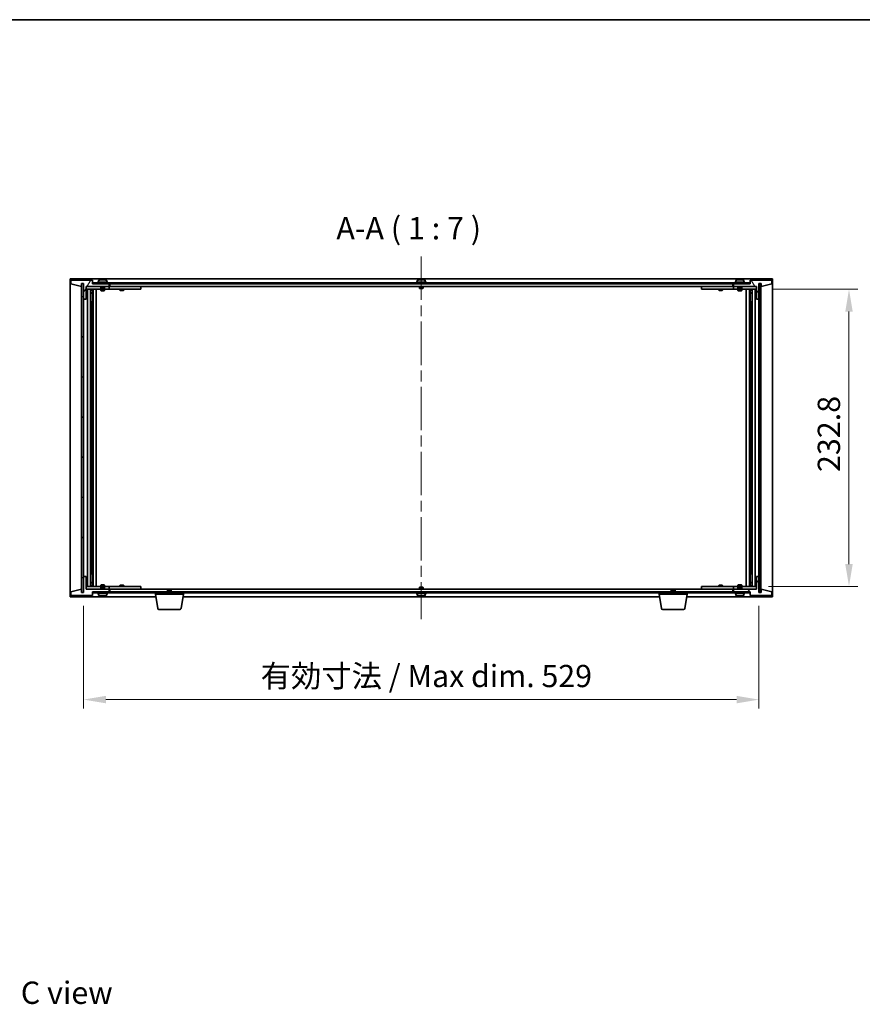
# Model space of a CAD drawing. Units: millimetres. Extents: x 87 to 12659, y 48 to 2015.
# Drawn here: x 3849 to 4509, y 1244 to 2015 of the extents above; entities that cross this region are included whole.
import ezdxf

# ---------------------------------------------------------------- set-up
doc = ezdxf.new("R2010")
doc.units = ezdxf.units.MM
doc.header["$LTSCALE"] = 6
doc.linetypes.add('CHAIN', pattern=[0.3543, 0.2362, -0.0295, 0.0591, -0.0295])
doc.layers.get('Defpoints').update_dxf_attribs({"lineweight": 25})
for name, color, linetype, lineweight in [('Border (ISO)', 7, 'Continuous', 35), ('Centerline (ISO)', 131, 'Continuous', 18), ('Dimension (ISO)', 7, 'Continuous', 18), ('Dimension (ISO) @ 1', 7, 'Continuous', 18), ('Hatch (ISO)', 1, 'Continuous', 18), ('Symbol (ISO)', 7, 'Continuous', 18), ('Visible (ISO)', 7, 'Continuous', 35)]:
    doc.layers.add(name, color=color, linetype=linetype, lineweight=lineweight)
doc.styles.add('Note Text (TK)', font='txt')
doc.dimstyles.new('Default - Method 1b (TK)', dxfattribs={"dimscale": 6, "dimtxt": 2.5, "dimasz": 2.5, "dimexe": 1, "dimexo": 1.5, "dimgap": 1, "dimtad": 1, "dimtoh": 1, "dimrnd": 1e-08, "dimdsep": 46, "dimtxsty": 'Note Text (TK)', "dimcen": 0.09, "dimdle": 5, "dimclrd": 100, "dimclre": 100, "dimclrt": 7, "dimadec": 1, "dimazin": 1, "dimtfac": 1, "dimtmove": 0, "dimatfit": 3, "dimfxl": 1, "dimtolj": 1, "dimlwd": -1, "dimlwe": -1, "dimarcsym": 0})
pattern_1 = [(45, (2341.5, -8), (-15.71545, 15.71545), [])]
pattern_2 = [(135.0002, (2341.5, -8), (-15.71539, -15.7155), [])]

# ---------------------------------------------------------------- blocks, each defined once
blk = doc.blocks.new('図面枠 tk図枠')
at = {"layer": 'Border (ISO)'}
blk.add_line((14.5, 289), (405.5, 289), dxfattribs=at)
blk = doc.blocks.new('*D52')
at = {"layer": 'Defpoints', "color": 0}
for p in [(4428.38, 1803.92), (4425.38, 1571.12), (4498.88, 1571.12)]:
    blk.add_point(p, dxfattribs=at)
at = {"layer": 'Dimension (ISO)', "color": 100}
for p, q in [((4438.88, 1803.92), (4505.88, 1803.92)), ((4498.88, 1786.42), (4498.88, 1588.62)), ((4435.88, 1571.12), (4505.88, 1571.12))]:
    blk.add_line(p, q, dxfattribs=at)
for points in [[(4495.96, 1786.42), (4501.79, 1786.42), (4498.88, 1803.92)], [(4495.96, 1588.62), (4501.79, 1588.62), (4498.88, 1571.12)]]:
    blk.add_solid(points, dxfattribs=at)
at = {"layer": 'Dimension (ISO)', "color": 7, "insert": (4483.13, 1660.72), "char_height": 17.5, "attachment_point": 4, "rotation": 90, "style": 'Note Text (TK)'}
blk.add_mtext('\\A1;232.8', dxfattribs=at)
blk = doc.blocks.new('*D53')
at = {"layer": 'Defpoints', "color": 0}
for p in [(3899.38, 1566.52), (4428.38, 1566.52), (4428.38, 1482.52)]:
    blk.add_point(p, dxfattribs=at)
at = {"layer": 'Dimension (ISO)', "color": 100}
for p, q in [((3899.38, 1556.02), (3899.38, 1475.52)), ((4428.38, 1556.02), (4428.38, 1475.52)), ((3916.88, 1482.52), (4410.88, 1482.52))]:
    blk.add_line(p, q, dxfattribs=at)
for points in [[(3916.88, 1485.44), (3916.88, 1479.6), (3899.38, 1482.52)], [(4410.88, 1485.44), (4410.88, 1479.6), (4428.38, 1482.52)]]:
    blk.add_solid(points, dxfattribs=at)
at = {"layer": 'Dimension (ISO)', "color": 7, "insert": (4038.1, 1500.99), "char_height": 17.5, "attachment_point": 4, "style": 'Note Text (TK)'}
blk.add_mtext('\\A1;\\fＭＳ Ｐゴシック|b0|i0;\\H17.4112;有効寸法 / Max dim. 529', dxfattribs=at)

msp = doc.modelspace()

# ---------------------------------------------------------------- hatches: boundary and pattern name
at = {"layer": 'Hatch (ISO)'}
h = msp.add_hatch(dxfattribs=at)
h.set_pattern_fill('ANSI31', color=256, scale=177.8, angle=14.9999778, style=0)
h.set_pattern_definition([(60, (2341.5, -8), (-19.24741, 11.1125), [])])
h.paths.add_polyline_path([(3906.3795, 1811.0188), (3889.3795, 1811.0188), (3889.3795, 1808.0188), (3897.7795, 1806.0188), (3897.7795, 1808.5188), (3897.8295, 1808.5188), (3899.3295, 1808.5188), (3899.3795, 1808.5188), (3899.3795, 1796.0188), (3901.3795, 1796.0188), (3901.3795, 1806.0188), (3919.3795, 1806.0188), (3919.3795, 1808.0188), (3906.6295, 1808.0188), (3906.3795, 1808.0188)])
h = msp.add_hatch(dxfattribs=at)
h.set_pattern_fill('ANSI31', color=256, scale=177.8, angle=90.0002105, style=0)
h.set_pattern_definition(pattern_2)
h.paths.add_polyline_path([(3899.3295, 1808.5188), (3897.8295, 1808.5188), (3897.8295, 1566.5188), (3899.3295, 1566.5188)])
h = msp.add_hatch(dxfattribs=at)
h.set_pattern_fill('ANSI31', color=256, scale=177.8, angle=-14.9999778, style=0)
h.set_pattern_definition([(30, (2341.5, -8), (-11.1125, 19.24741), [])])
h.paths.add_polyline_path([(4421.1295, 1809.0188), (3906.6295, 1809.0188), (3906.6295, 1808.0188), (3919.3795, 1808.0188), (4408.3795, 1808.0188), (4421.1295, 1808.0188)])
h = msp.add_hatch(dxfattribs=at)
h.set_pattern_fill('ANSI31', color=256, scale=177.8, angle=75.0001754, style=0)
h.set_pattern_definition([(120.0002, (2341.5, -8), (-19.24738, -11.11256), [])])
h.paths.add_polyline_path([(4438.3795, 1811.0188), (4421.3795, 1811.0188), (4421.3795, 1808.0188), (4421.1295, 1808.0188), (4408.3795, 1808.0188), (4408.3795, 1806.0188), (4426.3795, 1806.0188), (4426.3795, 1796.0188), (4428.3795, 1796.0188), (4428.3795, 1808.5188), (4428.4295, 1808.5188), (4429.9295, 1808.5188), (4429.9795, 1808.5188), (4429.9795, 1806.0188), (4438.3795, 1808.0188)])
h = msp.add_hatch(dxfattribs=at)
h.set_pattern_fill('ANSI31', color=256, scale=177.8, style=0)
h.set_pattern_definition(pattern_1)
h.paths.add_polyline_path([(4429.9295, 1808.5188), (4428.4295, 1808.5188), (4428.4295, 1566.5188), (4429.9295, 1566.5188)])
h = msp.add_hatch(dxfattribs=at)
h.set_pattern_fill('ANSI31', color=256, scale=177.8, angle=105.0002455, style=0)
h.set_pattern_definition([(150.0002, (2341.5, -8), (-11.11242, -19.24746), [])])
h.paths.add_polyline_path([(3889.3795, 1564.0188), (3906.3795, 1564.0188), (3906.3795, 1567.0188), (3906.6295, 1567.0188), (3919.3795, 1567.0188), (3919.3795, 1569.0188), (3901.3795, 1569.0188), (3901.3795, 1579.0188), (3899.3795, 1579.0188), (3899.3795, 1566.5188), (3899.3295, 1566.5188), (3897.8295, 1566.5188), (3897.7795, 1566.5188), (3897.7795, 1569.0188), (3889.3795, 1567.0188)])
h = msp.add_hatch(dxfattribs=at)
h.set_pattern_fill('ANSI31', color=256, scale=177.8, style=0)
h.set_pattern_definition(pattern_1)
h.paths.add_polyline_path([(4421.3795, 1564.0188), (4438.3795, 1564.0188), (4438.3795, 1567.0188), (4429.9795, 1569.0188), (4429.9795, 1566.5188), (4429.9295, 1566.5188), (4428.4295, 1566.5188), (4428.3795, 1566.5188), (4428.3795, 1579.0188), (4426.3795, 1579.0188), (4426.3795, 1569.0188), (4408.3795, 1569.0188), (4408.3795, 1567.0188), (4421.1295, 1567.0188), (4421.3795, 1567.0188)])
h = msp.add_hatch(dxfattribs=at)
h.set_pattern_fill('ANSI31', color=256, scale=177.8, angle=90.0002105, style=0)
h.set_pattern_definition(pattern_2)
h.paths.add_polyline_path([(3906.6295, 1567.0188), (3906.6295, 1566.0188), (4421.1295, 1566.0188), (4421.1295, 1567.0188), (4408.3795, 1567.0188), (3919.3795, 1567.0188)])

# ---------------------------------------------------------------- linework, layer by layer
at = {"layer": 'Centerline (ISO)', "linetype": 'CHAIN', "ltscale": 23.990969}
msp.add_line((4163.8795, 1829.5188), (4163.8795, 1545.5188), dxfattribs=at)
at = {"layer": 'Visible (ISO)'}
for p, q in [((3888.8795, 1563.0188), (3888.8795, 1812.0188)), ((3888.8795, 1812.0188), (4438.8795, 1812.0188)), ((3906.3795, 1811.0188), (3889.3795, 1811.0188)), ((3889.3795, 1811.0188), (3889.3795, 1808.0188)), ((3889.3795, 1808.0188), (3897.7795, 1806.0188)), ((3897.7795, 1806.0188), (3897.7795, 1808.5188)), ((3897.7795, 1808.5188), (3899.3795, 1808.5188)), ((3899.3295, 1808.5188), (3897.8295, 1808.5188)), ((3897.8295, 1808.5188), (3897.8295, 1566.5188)), ((3899.3295, 1566.5188), (3899.3295, 1808.5188)), ((3899.3795, 1808.5188), (3899.3795, 1796.0188)), ((3901.3795, 1796.0188), (3901.3795, 1806.0188)), ((3901.3795, 1806.0188), (3919.3795, 1806.0188)), ((3912.8795, 1805.9188), (3901.3795, 1805.9188)), ((3906.3795, 1808.0188), (3906.3795, 1811.0188)), ((3919.3795, 1808.0188), (3906.3795, 1808.0188)), ((4421.1295, 1809.0188), (3906.6295, 1809.0188)), ((3906.6295, 1809.0188), (3906.6295, 1808.0188)), ((3906.6295, 1808.0188), (4421.1295, 1808.0188)), ((3918.3795, 1809.5188), (3910.3795, 1809.5188)), ((3910.3795, 1809.5188), (3910.3795, 1809.0188)), ((3911.2295, 1810.6864), (3911.2295, 1809.5188)), ((3912.8795, 1806.0188), (3912.8795, 1804.7688)), ((3915.8795, 1804.7688), (3912.8795, 1804.7688)), ((3913.1295, 1804.5188), (3912.8795, 1804.7688)), ((3913.1295, 1804.5188), (3915.6295, 1804.5188)), ((3913.5868, 1811.325), (3913.5868, 1811.3731)), ((3915.1723, 1811.2025), (3915.1723, 1811.3731)), ((3915.6295, 1804.5188), (3915.8795, 1804.7688)), ((3915.8795, 1806.0188), (3915.8795, 1804.7688)), ((3918.3795, 1805.9188), (3915.8795, 1805.9188)), ((3917.5295, 1810.6864), (3917.5295, 1809.5188)), ((3918.3795, 1809.5188), (3918.3795, 1809.0188)), ((3918.3795, 1805.9188), (3919.3795, 1805.9188)), ((3919.3795, 1806.0188), (3919.3795, 1808.0188)), ((3919.3795, 1805.9188), (3919.3795, 1803.9188)), ((3920.3795, 1805.9188), (3919.3795, 1805.9188)), ((3919.8795, 1806.0188), (3919.8795, 1808.0188)), ((4407.8795, 1806.0188), (3919.8795, 1806.0188)), ((3943.3795, 1805.9188), (3920.3795, 1805.9188)), ((3928.0329, 1806.0188), (3928.0329, 1805.9188)), ((3930.7262, 1806.0188), (3930.7262, 1805.9188)), ((3943.3795, 1805.9188), (3944.3795, 1805.9188)), ((3944.3795, 1805.9188), (3944.3795, 1803.9188)), ((4167.8795, 1809.5188), (4159.8795, 1809.5188)), ((4159.8795, 1809.5188), (4159.8795, 1809.0188)), ((4160.7295, 1810.6864), (4160.7295, 1809.5188)), ((4162.3795, 1806.0188), (4162.3795, 1804.7688)), ((4165.3795, 1804.7688), (4162.3795, 1804.7688)), ((4162.6295, 1804.5188), (4162.3795, 1804.7688)), ((4162.6295, 1804.5188), (4165.1295, 1804.5188)), ((4163.0868, 1811.325), (4163.0868, 1811.3731)), ((4164.6723, 1811.2025), (4164.6723, 1811.3731)), ((4165.1295, 1804.5188), (4165.3795, 1804.7688)), ((4165.3795, 1806.0188), (4165.3795, 1804.7688)), ((4167.0295, 1810.6864), (4167.0295, 1809.5188)), ((4167.8795, 1809.5188), (4167.8795, 1809.0188)), ((4383.3795, 1805.9188), (4384.3795, 1805.9188)), ((4383.3795, 1803.9188), (4383.3795, 1805.9188)), ((4407.3795, 1805.9188), (4384.3795, 1805.9188)), ((4397.0329, 1806.0188), (4397.0329, 1805.9188)), ((4399.7262, 1806.0188), (4399.7262, 1805.9188)), ((4408.3795, 1805.9188), (4407.3795, 1805.9188)), ((4407.8795, 1808.0188), (4407.8795, 1806.0188)), ((4421.3795, 1808.0188), (4408.3795, 1808.0188)), ((4408.3795, 1808.0188), (4408.3795, 1806.0188)), ((4408.3795, 1806.0188), (4426.3795, 1806.0188)), ((4408.3795, 1805.9188), (4409.3795, 1805.9188)), ((4408.3795, 1803.9188), (4408.3795, 1805.9188)), ((4417.3795, 1809.5188), (4409.3795, 1809.5188)), ((4409.3795, 1809.5188), (4409.3795, 1809.0188)), ((4411.8795, 1805.9188), (4409.3795, 1805.9188)), ((4410.2295, 1810.6864), (4410.2295, 1809.5188)), ((4411.8795, 1806.0188), (4411.8795, 1804.7688)), ((4414.8795, 1804.7688), (4411.8795, 1804.7688)), ((4412.1295, 1804.5188), (4411.8795, 1804.7688)), ((4412.1295, 1804.5188), (4414.6295, 1804.5188)), ((4412.5868, 1811.325), (4412.5868, 1811.3731)), ((4414.1723, 1811.2025), (4414.1723, 1811.3731)), ((4414.6295, 1804.5188), (4414.8795, 1804.7688)), ((4414.8795, 1806.0188), (4414.8795, 1804.7688)), ((4426.3795, 1805.9188), (4414.8795, 1805.9188)), ((4416.5295, 1810.6864), (4416.5295, 1809.5188)), ((4417.3795, 1809.5188), (4417.3795, 1809.0188)), ((4421.1295, 1808.0188), (4421.1295, 1809.0188)), ((4438.3795, 1811.0188), (4421.3795, 1811.0188)), ((4421.3795, 1811.0188), (4421.3795, 1808.0188)), ((4426.3795, 1806.0188), (4426.3795, 1796.0188)), ((4428.3795, 1796.0188), (4428.3795, 1808.5188)), ((4428.3795, 1808.5188), (4429.9795, 1808.5188)), ((4429.9295, 1808.5188), (4428.4295, 1808.5188)), ((4428.4295, 1808.5188), (4428.4295, 1566.5188)), ((4429.9295, 1566.5188), (4429.9295, 1808.5188)), ((4429.9795, 1808.5188), (4429.9795, 1806.0188)), ((4429.9795, 1806.0188), (4438.3795, 1808.0188)), ((4438.3795, 1808.0188), (4438.3795, 1811.0188)), ((4438.8795, 1812.0188), (4438.8795, 1563.0188)), ((3901.3795, 1803.9188), (3918.3795, 1803.9188)), ((3902.3795, 1571.1188), (3902.3795, 1803.9188)), ((3904.8295, 1803.9188), (3904.8295, 1571.1188)), ((3904.8295, 1803.5722), (3906.1762, 1803.5722)), ((3904.8295, 1803.2655), (3906.3295, 1803.2655)), ((3904.8295, 1801.0688), (3906.3295, 1801.0688)), ((3906.0228, 1800.9155), (3904.8295, 1800.9155)), ((3906.0228, 1800.9155), (3906.3295, 1801.0688)), ((3906.1762, 1803.9188), (3906.1762, 1803.5722)), ((3906.1762, 1803.5722), (3906.3295, 1803.2655)), ((3906.3295, 1803.9188), (3906.3295, 1793.9188)), ((3906.3295, 1803.2655), (3906.3295, 1801.0688)), ((3906.9295, 1803.9188), (3906.9295, 1571.1188)), ((3909.3795, 1803.9188), (3909.3795, 1571.1188)), ((3912.8795, 1803.9188), (3912.8795, 1802.8688)), ((3912.8795, 1802.8688), (3915.8795, 1802.8688)), ((3913.1862, 1802.7155), (3912.8795, 1802.8688)), ((3915.5728, 1802.7155), (3913.1862, 1802.7155)), ((3915.5728, 1802.7155), (3915.8795, 1802.8688)), ((3915.8795, 1803.9188), (3915.8795, 1802.8688)), ((3919.3795, 1803.9188), (3918.3795, 1803.9188)), ((3919.3795, 1803.9188), (3920.3795, 1803.9188)), ((3920.3795, 1803.9188), (3943.3795, 1803.9188)), ((3927.8795, 1803.9188), (3927.8795, 1803.1688)), ((3927.8795, 1803.1688), (3930.8795, 1803.1688)), ((3928.1862, 1803.0155), (3927.8795, 1803.1688)), ((3930.5728, 1803.0155), (3928.1862, 1803.0155)), ((3930.5728, 1803.0155), (3930.8795, 1803.1688)), ((3930.8795, 1803.9188), (3930.8795, 1803.1688)), ((3944.3795, 1803.9188), (3943.3795, 1803.9188)), ((4384.3795, 1803.9188), (4383.3795, 1803.9188)), ((4384.3795, 1803.9188), (4407.3795, 1803.9188)), ((4396.8795, 1803.9188), (4396.8795, 1803.1688)), ((4396.8795, 1803.1688), (4399.8795, 1803.1688)), ((4397.1862, 1803.0155), (4396.8795, 1803.1688)), ((4399.5728, 1803.0155), (4397.1862, 1803.0155)), ((4399.5728, 1803.0155), (4399.8795, 1803.1688)), ((4399.8795, 1803.9188), (4399.8795, 1803.1688)), ((4407.3795, 1803.9188), (4408.3795, 1803.9188)), ((4409.3795, 1803.9188), (4408.3795, 1803.9188)), ((4409.3795, 1803.9188), (4426.3795, 1803.9188)), ((4411.8795, 1803.9188), (4411.8795, 1802.8688)), ((4411.8795, 1802.8688), (4414.8795, 1802.8688)), ((4412.1862, 1802.7155), (4411.8795, 1802.8688)), ((4414.5728, 1802.7155), (4412.1862, 1802.7155)), ((4414.5728, 1802.7155), (4414.8795, 1802.8688)), ((4414.8795, 1803.9188), (4414.8795, 1802.8688)), ((4418.3795, 1571.1188), (4418.3795, 1803.9188)), ((4420.8295, 1571.1188), (4420.8295, 1803.9188)), ((4421.4295, 1793.9188), (4421.4295, 1803.9188)), ((4421.5829, 1803.5722), (4421.4295, 1803.2655)), ((4421.4295, 1803.2655), (4422.9295, 1803.2655)), ((4421.4295, 1803.2655), (4421.4295, 1801.0688)), ((4421.4295, 1801.0688), (4422.9295, 1801.0688)), ((4421.7362, 1800.9155), (4421.4295, 1801.0688)), ((4421.5829, 1803.9188), (4421.5829, 1803.5722)), ((4421.5829, 1803.5722), (4422.9295, 1803.5722)), ((4422.9295, 1800.9155), (4421.7362, 1800.9155)), ((4422.9295, 1571.1188), (4422.9295, 1803.9188)), ((4425.3795, 1803.9188), (4425.3795, 1571.1188)), ((3899.3795, 1796.0188), (3899.3795, 1579.0188)), ((3899.3795, 1796.0188), (3901.3795, 1796.0188)), ((3906.1295, 1793.9188), (3904.8295, 1793.9188)), ((3906.3295, 1793.9188), (3906.1295, 1793.9188)), ((3906.1295, 1793.9188), (3906.1295, 1581.1188)), ((4421.6295, 1793.9188), (4421.4295, 1793.9188)), ((4421.6295, 1581.1188), (4421.6295, 1793.9188)), ((4422.9295, 1793.9188), (4421.6295, 1793.9188)), ((4426.3795, 1796.0188), (4428.3795, 1796.0188)), ((4428.3795, 1579.0188), (4428.3795, 1796.0188)), ((3904.8295, 1581.1188), (3906.1295, 1581.1188)), ((3906.1295, 1581.1188), (3906.3295, 1581.1188)), ((3906.3295, 1581.1188), (3906.3295, 1571.1188)), ((4421.4295, 1571.1188), (4421.4295, 1581.1188)), ((4421.4295, 1581.1188), (4421.6295, 1581.1188)), ((4421.6295, 1581.1188), (4422.9295, 1581.1188)), ((3901.3795, 1579.0188), (3899.3795, 1579.0188)), ((3899.3795, 1579.0188), (3899.3795, 1566.5188)), ((3901.3795, 1569.0188), (3901.3795, 1579.0188)), ((3904.8295, 1574.1222), (3906.0228, 1574.1222)), ((3906.3295, 1573.9688), (3904.8295, 1573.9688)), ((3906.0228, 1574.1222), (3906.3295, 1573.9688)), ((3906.3295, 1571.7722), (3906.3295, 1573.9688)), ((4421.7362, 1574.1222), (4421.4295, 1573.9688)), ((4422.9295, 1573.9688), (4421.4295, 1573.9688)), ((4421.4295, 1571.7722), (4421.4295, 1573.9688)), ((4421.7362, 1574.1222), (4422.9295, 1574.1222)), ((4428.3795, 1579.0188), (4426.3795, 1579.0188)), ((4426.3795, 1579.0188), (4426.3795, 1569.0188)), ((4428.3795, 1566.5188), (4428.3795, 1579.0188)), ((3897.7795, 1569.0188), (3889.3795, 1567.0188)), ((3889.3795, 1567.0188), (3889.3795, 1564.0188)), ((3897.7795, 1566.5188), (3897.7795, 1569.0188)), ((3899.3795, 1566.5188), (3897.7795, 1566.5188)), ((3897.8295, 1566.5188), (3899.3295, 1566.5188)), ((3918.3795, 1571.1188), (3901.3795, 1571.1188)), ((3901.3795, 1569.1188), (3912.8795, 1569.1188)), ((3919.3795, 1569.0188), (3901.3795, 1569.0188)), ((3906.3295, 1571.7722), (3904.8295, 1571.7722)), ((3906.1762, 1571.4655), (3904.8295, 1571.4655)), ((3906.1762, 1571.4655), (3906.3295, 1571.7722)), ((3906.1762, 1571.1188), (3906.1762, 1571.4655)), ((3906.3795, 1564.0188), (3906.3795, 1567.0188)), ((3906.3795, 1567.0188), (3919.3795, 1567.0188)), ((3906.6295, 1567.0188), (3906.6295, 1566.0188)), ((4421.1295, 1567.0188), (3906.6295, 1567.0188)), ((3906.6295, 1566.0188), (4421.1295, 1566.0188)), ((3910.3795, 1565.5188), (3910.3795, 1566.0188)), ((3910.3795, 1565.5188), (3918.3795, 1565.5188)), ((3911.2295, 1564.3513), (3911.2295, 1565.5188)), ((3913.1862, 1572.3222), (3912.8795, 1572.1688)), ((3915.8795, 1572.1688), (3912.8795, 1572.1688)), ((3912.8795, 1571.1188), (3912.8795, 1572.1688)), ((3913.1295, 1570.5188), (3912.8795, 1570.2688)), ((3912.8795, 1570.2688), (3915.8795, 1570.2688)), ((3912.8795, 1569.0188), (3912.8795, 1570.2688)), ((3915.6295, 1570.5188), (3913.1295, 1570.5188)), ((3913.1862, 1572.3222), (3915.5728, 1572.3222)), ((3915.5728, 1572.3222), (3915.8795, 1572.1688)), ((3915.6295, 1570.5188), (3915.8795, 1570.2688)), ((3915.8795, 1571.1188), (3915.8795, 1572.1688)), ((3915.8795, 1569.0188), (3915.8795, 1570.2688)), ((3915.8795, 1569.1188), (3918.3795, 1569.1188)), ((3917.5295, 1564.3513), (3917.5295, 1565.5188)), ((3918.3795, 1571.1188), (3919.3795, 1571.1188)), ((3919.3795, 1569.1188), (3918.3795, 1569.1188)), ((3918.3795, 1565.5188), (3918.3795, 1566.0188)), ((3919.3795, 1571.1188), (3919.3795, 1569.1188)), ((3920.3795, 1571.1188), (3919.3795, 1571.1188)), ((3919.3795, 1569.1188), (3920.3795, 1569.1188)), ((3919.3795, 1567.0188), (3919.3795, 1569.0188)), ((3919.8795, 1567.0188), (3919.8795, 1569.0188)), ((3919.8795, 1569.0188), (4407.8795, 1569.0188)), ((3943.3795, 1571.1188), (3920.3795, 1571.1188)), ((3920.3795, 1569.1188), (3943.3795, 1569.1188)), ((3928.1862, 1572.0222), (3927.8795, 1571.8688)), ((3930.8795, 1571.8688), (3927.8795, 1571.8688)), ((3927.8795, 1571.1188), (3927.8795, 1571.8688)), ((3928.0329, 1569.0188), (3928.0329, 1569.1188)), ((3928.1862, 1572.0222), (3930.5728, 1572.0222)), ((3930.5728, 1572.0222), (3930.8795, 1571.8688)), ((3930.7262, 1569.0188), (3930.7262, 1569.1188)), ((3930.8795, 1571.1188), (3930.8795, 1571.8688)), ((3943.3795, 1571.1188), (3944.3795, 1571.1188)), ((3944.3795, 1569.1188), (3943.3795, 1569.1188)), ((3944.3795, 1571.1188), (3944.3795, 1569.1188)), ((3955.6295, 1565.0188), (3955.6295, 1566.0188)), ((3965.4362, 1568.5188), (3965.1295, 1568.212)), ((3968.1295, 1568.212), (3965.1295, 1568.212)), ((3965.1295, 1567.0188), (3965.1295, 1568.212)), ((3965.4362, 1568.5188), (3967.8228, 1568.5188)), ((3967.8228, 1568.5188), (3968.1295, 1568.212)), ((3968.1295, 1567.0188), (3968.1295, 1568.212)), ((3977.6295, 1565.0188), (3977.6295, 1566.0188)), ((4159.8795, 1565.5188), (4159.8795, 1566.0188)), ((4159.8795, 1565.5188), (4167.8795, 1565.5188)), ((4160.7295, 1564.3513), (4160.7295, 1565.5188)), ((4162.6295, 1570.5188), (4162.3795, 1570.2688)), ((4162.3795, 1570.2688), (4165.3795, 1570.2688)), ((4162.3795, 1569.0188), (4162.3795, 1570.2688)), ((4165.1295, 1570.5188), (4162.6295, 1570.5188)), ((4165.1295, 1570.5188), (4165.3795, 1570.2688)), ((4165.3795, 1569.0188), (4165.3795, 1570.2688)), ((4167.0295, 1564.3513), (4167.0295, 1565.5188)), ((4167.8795, 1565.5188), (4167.8795, 1566.0188)), ((4350.1295, 1565.0188), (4350.1295, 1566.0188)), ((4359.9362, 1568.5188), (4359.6295, 1568.212)), ((4362.6295, 1568.212), (4359.6295, 1568.212)), ((4359.6295, 1567.0188), (4359.6295, 1568.212)), ((4359.9362, 1568.5188), (4362.3228, 1568.5188)), ((4362.3228, 1568.5188), (4362.6295, 1568.212)), ((4362.6295, 1567.0188), (4362.6295, 1568.212)), ((4372.1295, 1565.0188), (4372.1295, 1566.0188)), ((4383.3795, 1571.1188), (4384.3795, 1571.1188)), ((4383.3795, 1569.1188), (4383.3795, 1571.1188)), ((4384.3795, 1569.1188), (4383.3795, 1569.1188)), ((4407.3795, 1571.1188), (4384.3795, 1571.1188)), ((4384.3795, 1569.1188), (4407.3795, 1569.1188)), ((4397.1862, 1572.0222), (4396.8795, 1571.8688)), ((4399.8795, 1571.8688), (4396.8795, 1571.8688)), ((4396.8795, 1571.1188), (4396.8795, 1571.8688)), ((4397.0329, 1569.0188), (4397.0329, 1569.1188)), ((4397.1862, 1572.0222), (4399.5728, 1572.0222)), ((4399.5728, 1572.0222), (4399.8795, 1571.8688)), ((4399.7262, 1569.0188), (4399.7262, 1569.1188)), ((4399.8795, 1571.1188), (4399.8795, 1571.8688)), ((4408.3795, 1571.1188), (4407.3795, 1571.1188)), ((4407.3795, 1569.1188), (4408.3795, 1569.1188)), ((4407.8795, 1569.0188), (4407.8795, 1567.0188)), ((4408.3795, 1571.1188), (4409.3795, 1571.1188)), ((4408.3795, 1569.1188), (4408.3795, 1571.1188)), ((4409.3795, 1569.1188), (4408.3795, 1569.1188)), ((4426.3795, 1569.0188), (4408.3795, 1569.0188)), ((4408.3795, 1569.0188), (4408.3795, 1567.0188)), ((4408.3795, 1567.0188), (4421.3795, 1567.0188)), ((4426.3795, 1571.1188), (4409.3795, 1571.1188)), ((4409.3795, 1569.1188), (4411.8795, 1569.1188)), ((4409.3795, 1565.5188), (4409.3795, 1566.0188)), ((4409.3795, 1565.5188), (4417.3795, 1565.5188)), ((4410.2295, 1564.3513), (4410.2295, 1565.5188)), ((4412.1862, 1572.3222), (4411.8795, 1572.1688)), ((4414.8795, 1572.1688), (4411.8795, 1572.1688)), ((4411.8795, 1571.1188), (4411.8795, 1572.1688)), ((4412.1295, 1570.5188), (4411.8795, 1570.2688)), ((4411.8795, 1570.2688), (4414.8795, 1570.2688)), ((4411.8795, 1569.0188), (4411.8795, 1570.2688)), ((4414.6295, 1570.5188), (4412.1295, 1570.5188)), ((4412.1862, 1572.3222), (4414.5728, 1572.3222)), ((4414.5728, 1572.3222), (4414.8795, 1572.1688)), ((4414.6295, 1570.5188), (4414.8795, 1570.2688)), ((4414.8795, 1571.1188), (4414.8795, 1572.1688)), ((4414.8795, 1569.0188), (4414.8795, 1570.2688)), ((4414.8795, 1569.1188), (4426.3795, 1569.1188)), ((4416.5295, 1564.3513), (4416.5295, 1565.5188)), ((4417.3795, 1565.5188), (4417.3795, 1566.0188)), ((4421.1295, 1566.0188), (4421.1295, 1567.0188)), ((4421.3795, 1567.0188), (4421.3795, 1564.0188)), ((4422.9295, 1571.7722), (4421.4295, 1571.7722)), ((4421.5829, 1571.4655), (4421.4295, 1571.7722)), ((4422.9295, 1571.4655), (4421.5829, 1571.4655)), ((4421.5829, 1571.1188), (4421.5829, 1571.4655)), ((4429.9795, 1566.5188), (4428.3795, 1566.5188)), ((4428.4295, 1566.5188), (4429.9295, 1566.5188)), ((4438.3795, 1567.0188), (4429.9795, 1569.0188)), ((4429.9795, 1569.0188), (4429.9795, 1566.5188)), ((4438.3795, 1564.0188), (4438.3795, 1567.0188)), ((3955.9629, 1563.0188), (3888.8795, 1563.0188)), ((3889.3795, 1564.0188), (3906.3795, 1564.0188)), ((3913.7058, 1563.8319), (3913.7058, 1563.6755)), ((3977.6295, 1565.0188), (3955.6295, 1565.0188)), ((3957.4903, 1553.8544), (3955.6295, 1565.0188)), ((3975.7688, 1553.8544), (3977.6295, 1565.0188)), ((4350.4629, 1563.0188), (3977.2962, 1563.0188)), ((4163.0868, 1563.7127), (4163.0868, 1563.6646)), ((4164.6723, 1563.8352), (4164.6723, 1563.6646)), ((4372.1295, 1565.0188), (4350.1295, 1565.0188)), ((4351.9903, 1553.8544), (4350.1295, 1565.0188)), ((4370.2688, 1553.8544), (4372.1295, 1565.0188)), ((4438.8795, 1563.0188), (4371.7962, 1563.0188)), ((4412.5868, 1563.7127), (4412.5868, 1563.6646)), ((4414.1723, 1563.8352), (4414.1723, 1563.6646)), ((4421.3795, 1564.0188), (4438.3795, 1564.0188)), ((3974.7824, 1553.0188), (3958.4766, 1553.0188)), ((4369.2824, 1553.0188), (4352.9766, 1553.0188))]:
    msp.add_line(p, q, dxfattribs=at)
for centre, radius, start, end in [((3911.3775, 1810.6864), 0.148, 112.0333325, 180), ((3914.3795, 1803.2686), 8.1502, 96.1627637, 112.0333325), ((3914.3795, 1803.2686), 8.1502, 67.9666675, 83.8372363), ((3917.3815, 1810.6864), 0.148, 0, 67.9666675), ((4160.8775, 1810.6864), 0.148, 112.0333325, 180), ((4163.8795, 1803.2686), 8.1502, 96.1627637, 112.0333325), ((4163.8795, 1803.2686), 8.1502, 67.9666675, 83.8372363), ((4166.8815, 1810.6864), 0.148, 0, 67.9666675), ((4410.3775, 1810.6864), 0.148, 112.0333325, 180), ((4413.3795, 1803.2686), 8.1502, 96.1627637, 112.0333325), ((4413.3795, 1803.2686), 8.1502, 67.9666675, 83.8372363), ((4416.3815, 1810.6864), 0.148, 0, 67.9666675), ((3911.3775, 1564.3513), 0.148, 180, 247.9666675), ((3914.3795, 1571.7691), 8.1502, 247.9666675, 262.0484119), ((3914.3795, 1571.7691), 8.1502, 277.9515881, 292.0333325), ((3917.3815, 1564.3513), 0.148, 292.0333325, 0), ((4160.8775, 1564.3513), 0.148, 180, 247.9666675), ((4163.8795, 1571.7691), 8.1502, 247.9666675, 263.8372363), ((4163.8795, 1571.7691), 8.1502, 276.1627637, 292.0333325), ((4166.8815, 1564.3513), 0.148, 292.0333325, 0), ((4410.3775, 1564.3513), 0.148, 180, 247.9666675), ((4413.3795, 1571.7691), 8.1502, 247.9666675, 263.8372363), ((4413.3795, 1571.7691), 8.1502, 276.1627637, 292.0333325), ((4416.3815, 1564.3513), 0.148, 292.0333325, 0), ((3958.4766, 1554.0188), 1, 189.4623222, 270), ((3974.7824, 1554.0188), 1, 270, 350.5376778), ((4352.9766, 1554.0188), 1, 189.4623222, 270), ((4369.2824, 1554.0188), 1, 270, 350.5376778)]:
    msp.add_arc(centre, radius, start, end, dxfattribs=at)
for centre, major_axis, ratio, start_param, end_param in [((3914.1806, 1803.2686), (0, 8.1418), 0.84312429, 0.13675912, 0.22922414), ((3912.8197, 1803.2686), (0, 7.9375), 0.53771873, 6.23655411, 6.3298165), ((3914.5785, 1803.2686), (0, 8.1418), 0.84312429, 0.13675912, 0.22922414), ((3914.0676, 1803.2686), (0, 8.1418), 0.53771873, 6.05396117, 6.14642619), ((3915.3743, 1803.2686), (0, 7.9375), 0.84312429, 6.23655411, 6.3298165), ((3914.1806, 1803.2686), (0, 8.1418), 0.84312429, 6.13821265, 6.14642619), ((3914.6915, 1803.2686), (0, 8.1418), 0.53771873, 6.05396117, 6.14642619), ((4163.6806, 1803.2686), (0, 8.1418), 0.84312429, 0.13675912, 0.22922414), ((4162.3197, 1803.2686), (0, 7.9375), 0.53771873, 6.23655411, 6.3298165), ((4164.0785, 1803.2686), (0, 8.1418), 0.84312429, 0.13675912, 0.22922414), ((4163.5676, 1803.2686), (0, 8.1418), 0.53771873, 6.05396117, 6.14642619), ((4164.8743, 1803.2686), (0, 7.9375), 0.84312429, 6.23655411, 6.3298165), ((4163.6806, 1803.2686), (0, 8.1418), 0.84312429, 6.13821265, 6.14642619), ((4164.1915, 1803.2686), (0, 8.1418), 0.53771873, 6.05396117, 6.14642619), ((4413.1806, 1803.2686), (0, 8.1418), 0.84312429, 0.13675912, 0.22922414), ((4411.8197, 1803.2686), (0, 7.9375), 0.53771873, 6.23655411, 6.3298165), ((4413.5785, 1803.2686), (0, 8.1418), 0.84312429, 0.13675912, 0.22922414), ((4413.0676, 1803.2686), (0, 8.1418), 0.53771873, 6.05396117, 6.14642619), ((4414.3743, 1803.2686), (0, 7.9375), 0.84312429, 6.23655411, 6.3298165), ((4413.1806, 1803.2686), (0, 8.1418), 0.84312429, 6.13821265, 6.14642619), ((4413.6915, 1803.2686), (0, 8.1418), 0.53771873, 6.05396117, 6.14642619), ((3913.7701, 1571.7691), (0, -7.9375), 0.9441879, 6.23655411, 6.3298165), ((3914.0302, 1571.7691), (0, -8.1418), 0.32940736, 6.05396117, 6.14642619), ((3914.7289, 1571.7691), (0, -8.1418), 0.32940736, 6.05396117, 6.14642619), ((3914.2576, 1571.7691), (0, -8.1418), 0.9441879, 0.13675912, 0.22922414), ((3914.5014, 1571.7691), (0, -8.1418), 0.9441879, 0.13675912, 0.22922414), ((3916.1263, 1571.7691), (0, -7.9375), 0.32940736, 6.23655411, 6.3298165), ((4163.6806, 1571.7691), (0, -8.1418), 0.84312429, 6.05396117, 6.14642619), ((4162.3197, 1571.7691), (0, -7.9375), 0.53771873, 6.23655411, 6.3298165), ((4164.0785, 1571.7691), (0, -8.1418), 0.84312429, 6.05396117, 6.14642619), ((4163.5676, 1571.7691), (0, -8.1418), 0.53771873, 0.13675912, 0.22922414), ((4164.8743, 1571.7691), (0, -7.9375), 0.84312429, 6.23655411, 6.3298165), ((4163.6806, 1571.7691), (0, -8.1418), 0.84312429, 0.13675912, 0.14497266), ((4164.1915, 1571.7691), (0, -8.1418), 0.53771873, 0.13675912, 0.22922414), ((4413.1806, 1571.7691), (0, -8.1418), 0.84312429, 6.05396117, 6.14642619), ((4411.8197, 1571.7691), (0, -7.9375), 0.53771873, 6.23655411, 6.3298165), ((4413.5785, 1571.7691), (0, -8.1418), 0.84312429, 6.05396117, 6.14642619), ((4413.0676, 1571.7691), (0, -8.1418), 0.53771873, 0.13675912, 0.22922414), ((4414.3743, 1571.7691), (0, -7.9375), 0.84312429, 6.23655411, 6.3298165), ((4413.1806, 1571.7691), (0, -8.1418), 0.84312429, 0.13675912, 0.14497266), ((4413.6915, 1571.7691), (0, -8.1418), 0.53771873, 0.13675912, 0.22922414)]:
    msp.add_ellipse(centre, major_axis=major_axis, ratio=ratio, start_param=start_param, end_param=end_param, dxfattribs=at)
for points, knots in [([(3913.2447, 1811.3344), (3913.3226, 1811.3471), (3913.3962, 1811.3582), (3913.5094, 1811.3729), (3913.5492, 1811.3765), (3913.5806, 1811.3765), (3913.5866, 1811.3754), (3913.5866, 1811.3731)], [0.2251642249, 0.2251642249, 0.2251642249, 0.2251642249, 0.2531487654, 0.2531487654, 0.2811333059, 0.2811333059, 0.2967898442, 0.2967898442, 0.2967898442, 0.2967898442]), ([(3914.6644, 1811.3344), (3914.6147, 1811.3471), (3914.546, 1811.3582), (3914.3844, 1811.3729), (3914.2914, 1811.3765), (3914.1092, 1811.3765), (3914.0082, 1811.3729), (3913.8138, 1811.3582), (3913.7205, 1811.3471), (3913.6426, 1811.3344)], [0.338363496, 0.338363496, 0.338363496, 0.338363496, 0.366348036, 0.366348036, 0.394332577, 0.394332577, 0.422317117, 0.422317117, 0.450301658, 0.450301658, 0.450301658, 0.450301658]), ([(3914.3796, 1811.3717), (3914.4374, 1811.3749), (3914.4985, 1811.3765), (3914.6498, 1811.3765), (3914.7508, 1811.3729), (3914.9452, 1811.3582), (3915.0385, 1811.3471), (3915.1164, 1811.3344)], [0.1506608628, 0.1506608628, 0.1506608628, 0.1506608628, 0.1691683517, 0.1691683517, 0.1971528923, 0.1971528923, 0.2251374328, 0.2251374328, 0.2251374328, 0.2251374328]), ([(3915.2546, 1811.3717), (3915.2249, 1811.3749), (3915.203, 1811.3765), (3915.1696, 1811.3765), (3915.1664, 1811.3729), (3915.2009, 1811.3582), (3915.2387, 1811.3471), (3915.2883, 1811.3344)], [0.037461592, 0.037461592, 0.037461592, 0.037461592, 0.0559690811, 0.0559690811, 0.0839536216, 0.0839536216, 0.1119381621, 0.1119381621, 0.1119381621, 0.1119381621]), ([(4162.7447, 1811.3344), (4162.8226, 1811.3471), (4162.8962, 1811.3582), (4163.0094, 1811.3729), (4163.0492, 1811.3765), (4163.0806, 1811.3765), (4163.0866, 1811.3754), (4163.0866, 1811.3731)], [0.2251642249, 0.2251642249, 0.2251642249, 0.2251642249, 0.2531487654, 0.2531487654, 0.2811333059, 0.2811333059, 0.2967898442, 0.2967898442, 0.2967898442, 0.2967898442]), ([(4164.1644, 1811.3344), (4164.1147, 1811.3471), (4164.046, 1811.3582), (4163.8844, 1811.3729), (4163.7914, 1811.3765), (4163.6092, 1811.3765), (4163.5082, 1811.3729), (4163.3138, 1811.3582), (4163.2205, 1811.3471), (4163.1426, 1811.3344)], [0.338363496, 0.338363496, 0.338363496, 0.338363496, 0.366348036, 0.366348036, 0.394332577, 0.394332577, 0.422317117, 0.422317117, 0.450301658, 0.450301658, 0.450301658, 0.450301658]), ([(4163.8796, 1811.3717), (4163.9374, 1811.3749), (4163.9985, 1811.3765), (4164.1498, 1811.3765), (4164.2508, 1811.3729), (4164.4452, 1811.3582), (4164.5385, 1811.3471), (4164.6164, 1811.3344)], [0.1506608628, 0.1506608628, 0.1506608628, 0.1506608628, 0.1691683517, 0.1691683517, 0.1971528923, 0.1971528923, 0.2251374328, 0.2251374328, 0.2251374328, 0.2251374328]), ([(4164.7546, 1811.3717), (4164.7249, 1811.3749), (4164.703, 1811.3765), (4164.6696, 1811.3765), (4164.6664, 1811.3729), (4164.7009, 1811.3582), (4164.7387, 1811.3471), (4164.7883, 1811.3344)], [0.037461592, 0.037461592, 0.037461592, 0.037461592, 0.0559690811, 0.0559690811, 0.0839536216, 0.0839536216, 0.1119381621, 0.1119381621, 0.1119381621, 0.1119381621]), ([(4412.2447, 1811.3344), (4412.3226, 1811.3471), (4412.3962, 1811.3582), (4412.5094, 1811.3729), (4412.5492, 1811.3765), (4412.5806, 1811.3765), (4412.5866, 1811.3754), (4412.5866, 1811.3731)], [0.2251642249, 0.2251642249, 0.2251642249, 0.2251642249, 0.2531487654, 0.2531487654, 0.2811333059, 0.2811333059, 0.2967898442, 0.2967898442, 0.2967898442, 0.2967898442]), ([(4413.6644, 1811.3344), (4413.6147, 1811.3471), (4413.546, 1811.3582), (4413.3844, 1811.3729), (4413.2914, 1811.3765), (4413.1092, 1811.3765), (4413.0082, 1811.3729), (4412.8138, 1811.3582), (4412.7205, 1811.3471), (4412.6426, 1811.3344)], [0.338363496, 0.338363496, 0.338363496, 0.338363496, 0.366348036, 0.366348036, 0.394332577, 0.394332577, 0.422317117, 0.422317117, 0.450301658, 0.450301658, 0.450301658, 0.450301658]), ([(4413.3796, 1811.3717), (4413.4374, 1811.3749), (4413.4985, 1811.3765), (4413.6498, 1811.3765), (4413.7508, 1811.3729), (4413.9452, 1811.3582), (4414.0385, 1811.3471), (4414.1164, 1811.3344)], [0.1506608628, 0.1506608628, 0.1506608628, 0.1506608628, 0.1691683517, 0.1691683517, 0.1971528923, 0.1971528923, 0.2251374328, 0.2251374328, 0.2251374328, 0.2251374328]), ([(4414.2546, 1811.3717), (4414.2249, 1811.3749), (4414.203, 1811.3765), (4414.1696, 1811.3765), (4414.1664, 1811.3729), (4414.2009, 1811.3582), (4414.2387, 1811.3471), (4414.2883, 1811.3344)], [0.037461592, 0.037461592, 0.037461592, 0.037461592, 0.0559690811, 0.0559690811, 0.0839536216, 0.0839536216, 0.1119381621, 0.1119381621, 0.1119381621, 0.1119381621]), ([(3913.252, 1563.6972), (3913.3248, 1563.6871), (3913.3962, 1563.6783), (3913.5317, 1563.6648), (3913.5917, 1563.6612), (3913.6728, 1563.6612), (3913.6991, 1563.6648), (3913.7102, 1563.6795), (3913.695, 1563.6906), (3913.6645, 1563.7033)], [0.00454204, 0.00454204, 0.00454204, 0.00454204, 0.027984541, 0.027984541, 0.055969081, 0.055969081, 0.083953622, 0.083953622, 0.111938162, 0.111938162, 0.111938162, 0.111938162]), ([(3914.3795, 1563.6972), (3914.3487, 1563.6871), (3914.3048, 1563.6783), (3914.1841, 1563.6648), (3914.1028, 1563.6612), (3913.9348, 1563.6612), (3913.8372, 1563.6648), (3913.7277, 1563.673), (3913.7167, 1563.6738), (3913.7058, 1563.6747)], [0.117741311, 0.117741311, 0.117741311, 0.117741311, 0.1411838112, 0.1411838112, 0.1691683517, 0.1691683517, 0.1971528923, 0.1971528923, 0.2002621223, 0.2002621223, 0.2002621223, 0.2002621223]), ([(3914.3632, 1563.7033), (3914.3937, 1563.6906), (3914.4436, 1563.6795), (3914.5749, 1563.6648), (3914.6562, 1563.6612), (3914.8242, 1563.6612), (3914.9219, 1563.6648), (3915.1189, 1563.6795), (3915.2184, 1563.6906), (3915.3057, 1563.7033)], [0.338363496, 0.338363496, 0.338363496, 0.338363496, 0.366348036, 0.366348036, 0.394332577, 0.394332577, 0.422317117, 0.422317117, 0.450301658, 0.450301658, 0.450301658, 0.450301658]), ([(3915.5495, 1563.7033), (3915.4622, 1563.6906), (3915.3748, 1563.6795), (3915.2274, 1563.6648), (3915.1673, 1563.6612), (3915.0862, 1563.6612), (3915.0599, 1563.6648), (3915.0538, 1563.673), (3915.0534, 1563.6738), (3915.0533, 1563.6747)], [0.2251642249, 0.2251642249, 0.2251642249, 0.2251642249, 0.2531487654, 0.2531487654, 0.2811333059, 0.2811333059, 0.3091178465, 0.3091178465, 0.3122270765, 0.3122270765, 0.3122270765, 0.3122270765]), ([(4163.0866, 1563.6646), (4163.0866, 1563.6623), (4163.0806, 1563.6612), (4163.0492, 1563.6612), (4163.0094, 1563.6648), (4162.8962, 1563.6795), (4162.8226, 1563.6906), (4162.7447, 1563.7033)], [0.3786760384, 0.3786760384, 0.3786760384, 0.3786760384, 0.3943325766, 0.3943325766, 0.4223171172, 0.4223171172, 0.4503016577, 0.4503016577, 0.4503016577, 0.4503016577]), ([(4163.1426, 1563.7033), (4163.2205, 1563.6906), (4163.3138, 1563.6795), (4163.5082, 1563.6648), (4163.6092, 1563.6612), (4163.7914, 1563.6612), (4163.8844, 1563.6648), (4164.046, 1563.6795), (4164.1147, 1563.6906), (4164.1644, 1563.7033)], [0.225164225, 0.225164225, 0.225164225, 0.225164225, 0.253148765, 0.253148765, 0.281133306, 0.281133306, 0.309117846, 0.309117846, 0.337102387, 0.337102387, 0.337102387, 0.337102387]), ([(4164.6164, 1563.7033), (4164.5385, 1563.6906), (4164.4452, 1563.6795), (4164.2508, 1563.6648), (4164.1498, 1563.6612), (4163.9985, 1563.6612), (4163.9374, 1563.6628), (4163.8796, 1563.666)], [0, 0, 0, 0, 0.0279845405, 0.0279845405, 0.0559690811, 0.0559690811, 0.0744765702, 0.0744765702, 0.0744765702, 0.0744765702]), ([(4164.7883, 1563.7033), (4164.7387, 1563.6906), (4164.7009, 1563.6795), (4164.6664, 1563.6648), (4164.6696, 1563.6612), (4164.703, 1563.6612), (4164.7249, 1563.6628), (4164.7546, 1563.666)], [0.1131992707, 0.1131992707, 0.1131992707, 0.1131992707, 0.1411838112, 0.1411838112, 0.1691683517, 0.1691683517, 0.1876758409, 0.1876758409, 0.1876758409, 0.1876758409]), ([(4412.5866, 1563.6646), (4412.5866, 1563.6623), (4412.5806, 1563.6612), (4412.5492, 1563.6612), (4412.5094, 1563.6648), (4412.3962, 1563.6795), (4412.3226, 1563.6906), (4412.2447, 1563.7033)], [0.3786760384, 0.3786760384, 0.3786760384, 0.3786760384, 0.3943325766, 0.3943325766, 0.4223171172, 0.4223171172, 0.4503016577, 0.4503016577, 0.4503016577, 0.4503016577]), ([(4412.6426, 1563.7033), (4412.7205, 1563.6906), (4412.8138, 1563.6795), (4413.0082, 1563.6648), (4413.1092, 1563.6612), (4413.2914, 1563.6612), (4413.3844, 1563.6648), (4413.546, 1563.6795), (4413.6147, 1563.6906), (4413.6644, 1563.7033)], [0.225164225, 0.225164225, 0.225164225, 0.225164225, 0.253148765, 0.253148765, 0.281133306, 0.281133306, 0.309117846, 0.309117846, 0.337102387, 0.337102387, 0.337102387, 0.337102387]), ([(4414.1164, 1563.7033), (4414.0385, 1563.6906), (4413.9452, 1563.6795), (4413.7508, 1563.6648), (4413.6498, 1563.6612), (4413.4985, 1563.6612), (4413.4374, 1563.6628), (4413.3796, 1563.666)], [0, 0, 0, 0, 0.0279845405, 0.0279845405, 0.0559690811, 0.0559690811, 0.0744765702, 0.0744765702, 0.0744765702, 0.0744765702]), ([(4414.2883, 1563.7033), (4414.2387, 1563.6906), (4414.2009, 1563.6795), (4414.1664, 1563.6648), (4414.1696, 1563.6612), (4414.203, 1563.6612), (4414.2249, 1563.6628), (4414.2546, 1563.666)], [0.1131992707, 0.1131992707, 0.1131992707, 0.1131992707, 0.1411838112, 0.1411838112, 0.1691683517, 0.1691683517, 0.1876758409, 0.1876758409, 0.1876758409, 0.1876758409])]:
    msp.add_open_spline(points, degree=3, knots=knots, dxfattribs=at)

# ---------------------------------------------------------------- block references
at = {"xscale": 7, "yscale": 7, "zscale": 7}
msp.add_blockref('図面枠 tk図枠', (2341.5, -8), dxfattribs=at)

# ---------------------------------------------------------------- texts
at = {"layer": 'Symbol (ISO)', "color": 7, "insert": (4097.388, 1837.455), "char_height": 17.5, "attachment_point": 7, "style": 'Note Text (TK)'}
msp.add_mtext('A-A ( 1 : 7 )', dxfattribs=at)
at = {"layer": 'Symbol (ISO)', "color": 7, "insert": (3850.2579, 1252.9392), "char_height": 17.5, "width": 73.479536, "attachment_point": 4, "line_spacing_factor": 1.5, "style": 'Note Text (TK)'}
msp.add_mtext('{\\fＭＳ Ｐゴシック|b0|i0;C view}', dxfattribs=at)

# ---------------------------------------------------------------- dimensions: what is measured, and where the dimension line sits
at = {"layer": 'Dimension (ISO) @ 1', "color": 100}
dim = msp.add_linear_dim(base=(4498.8773, 1571.1188), p1=(4428.3795, 1803.9188), p2=(4425.3795, 1571.1188), angle=90, dimstyle='Default - Method 1b (TK)', override={"dimscale": 1, "dimtxt": 17.5, "dimasz": 17.5, "dimexe": 7, "dimexo": 10.5, "dimgap": 7, "dimtoh": 0, "dimdec": 2, "dimcen": 0.63, "dimtol": 0, "dimlim": 0, "dimtp": 0, "dimtm": 0, "dimtdec": 2, "dimtix": 0, "dimtofl": 0, "dimtmove": 0, "dimatfit": 1}, dxfattribs=at)
dim.commit()
dim.dimension.update_dxf_attribs({"geometry": '*D52', "text_midpoint": (4498.8773, 1687.5188), "dimtype": 128})
dim = msp.add_linear_dim(base=(4428.3795, 1482.5188), p1=(3899.3795, 1566.5188), p2=(4428.3795, 1566.5188), angle=180, text='\\fＭＳ Ｐゴシック|b0|i0;\\H17.4112;有効寸法 / Max dim. <>', dimstyle='Default - Method 1b (TK)', override={"dimscale": 1, "dimtxt": 17.5, "dimasz": 17.5, "dimexe": 7, "dimexo": 10.5, "dimgap": 7, "dimtoh": 0, "dimdec": 2, "dimcen": 0.63, "dimtol": 0, "dimlim": 0, "dimtp": 0, "dimtm": 0, "dimtdec": 2, "dimtix": 0, "dimtofl": 0, "dimtmove": 0, "dimatfit": 1}, dxfattribs=at)
dim.commit()
dim.dimension.update_dxf_attribs({"geometry": '*D53', "text_midpoint": (4170.2186, 1482.5188), "dimtype": 128})

doc.saveas('drawing.dxf')
